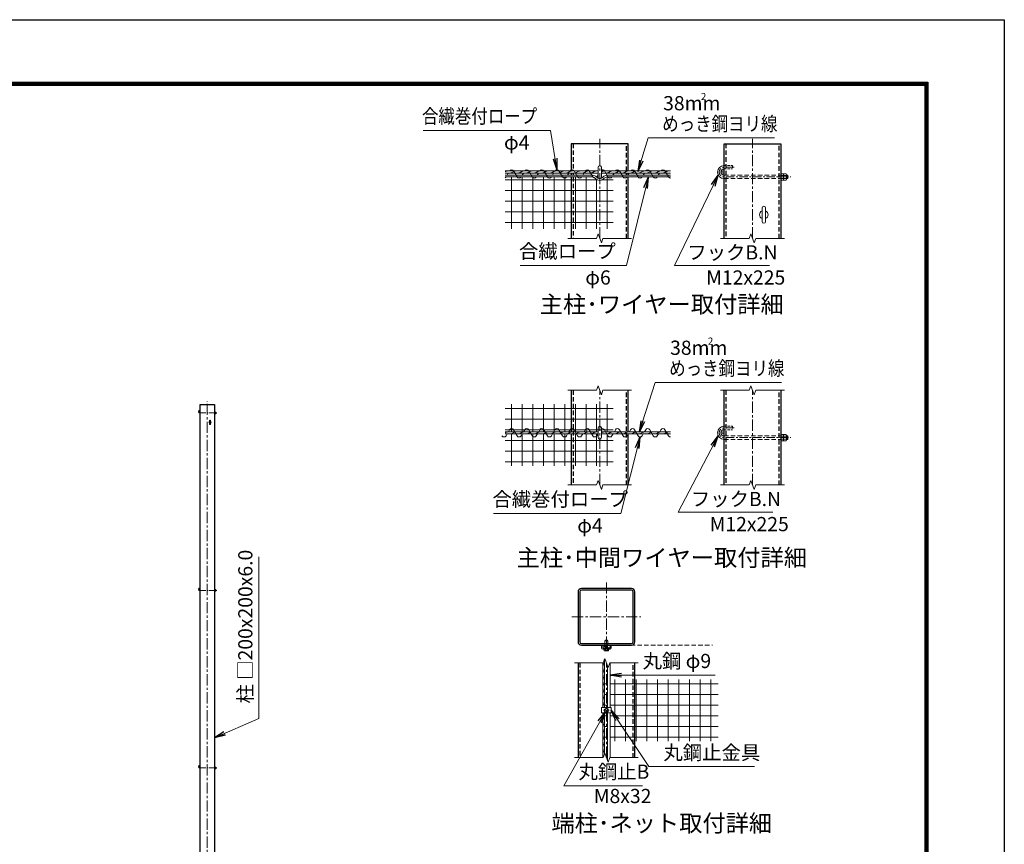
# Model space of a CAD drawing. Units: millimetres. Extents: x 0 to 33600, y 0 to 23760.
# Drawn here: x 19722 to 33600, y 12145 to 23760 of the extents above; entities that cross this region are included whole.
import ezdxf
from ezdxf.enums import TextEntityAlignment as Align

# ---------------------------------------------------------------- set-up
doc = ezdxf.new("R2010")
doc.units = ezdxf.units.MM
doc.header["$LTSCALE"] = 5
doc.header["$MEASUREMENT"] = 0
doc.linetypes.add('CENTER', pattern=[50.8, 31.75, -6.35, 6.35, -6.35])
doc.linetypes.add('DASHED', pattern=[19.05, 12.7, -6.35])
for name, color, linetype, lineweight in [('D-BMK', 2, 'CENTER', 13), ('D-STR-DIM', 7, 'Continuous', 13), ('D-STR-TXT', 7, 'Continuous', 13), ('D-STR2', 7, 'Continuous', 13), ('D-STR3', 3, 'Continuous', 13), ('D-TTL-TXT', 7, 'Continuous', 13)]:
    doc.layers.add(name, color=color, linetype=linetype, lineweight=lineweight)
doc.layers.add('D-STR1', color=1, linetype='Continuous')
doc.layers.add('D-TTL', color=2, linetype='Continuous')
doc.styles.add('ゴシック', font='txt')
doc.dimstyles.new('STYLE', dxfattribs={"dimscale": 80, "dimtxt": 2.5, "dimasz": 2, "dimexe": 1, "dimexo": 1, "dimgap": 0.8, "dimtad": 1, "dimdsep": 46, "dimtxsty": 'ゴシック', "dimblk": 'OPEN', "dimcen": 1e-08, "dimclrd": 256, "dimclre": 256, "dimclrt": 256, "dimadec": 0, "dimazin": 2, "dimtfac": 1, "dimtmove": 2, "dimatfit": 3, "dimldrblk": 'OPEN', "dimfxl": 1, "dimtolj": 1, "dimtzin": 0, "dimlwd": -1, "dimlwe": -1, "dimarcsym": 0})

# ---------------------------------------------------------------- blocks, each defined once
blk = doc.blocks.new('_Open')
at = {"color": 0, "linetype": 'ByBlock', "lineweight": -2}
for p, q in [((-1, 0.167), (0, 0)), ((-1, -0.167), (0, 0)), ((0, 0), (-1, 0))]:
    blk.add_line(p, q, dxfattribs=at)

msp = doc.modelspace()

# ---------------------------------------------------------------- linework, layer by layer
at = {"layer": 'D-BMK'}
for p, q in [((27897.294, 20679.712), (27897.294, 22083.713)), ((30050.011, 20679.712), (30050.011, 22083.713)), ((27897.294, 17206.077), (27897.294, 18539.411)), ((30050.011, 17206.077), (30050.011, 18539.411)), ((22365.621, 8286.522), (22365.621, 18388.522)), ((27991.573, 15833.979), (27991.573, 14862.984)), ((27506.075, 15348.482), (28477.071, 15348.482)), ((27991.573, 13365.69), (27991.573, 14699.024)), ((27951.573, 14032.357), (28031.573, 14032.357))]:
    msp.add_line(p, q, dxfattribs=at)
at = {"layer": 'D-BMK', "ltscale": 0.5}
for p, q in [((22265.621, 18220.522), (22500.621, 18220.522)), ((22265.621, 15720.522), (22500.621, 15720.522)), ((22265.621, 13220.522), (22500.621, 13220.522))]:
    msp.add_line(p, q, dxfattribs=at)
at = {"layer": 'D-BMK', "ltscale": 0.75, "flags": 128}
for points in [[(29791.926, 21681.044), (29650.01, 21681.044, 1), (29650.01, 21545.043), (30590.013, 21545.043)], [(29791.926, 18008.745), (29650.01, 18008.745, 1), (29650.01, 17872.744), (30590.013, 17872.744)]]:
    msp.add_lwpolyline(points, format="xyb", dxfattribs=at)
at = {"layer": 'D-STR-DIM'}
for p, q in [((27447.294, 20679.712), (27851.12, 20679.712)), ((27874.208, 20743.141), (27851.12, 20679.712)), ((27920.381, 20616.282), (27874.208, 20743.141)), ((27943.467, 20679.712), (27920.381, 20616.282)), ((27943.467, 20679.712), (28347.294, 20679.712)), ((29600.011, 20679.712), (30003.837, 20679.712)), ((30026.925, 20743.141), (30003.837, 20679.712)), ((30073.098, 20616.282), (30026.925, 20743.141)), ((30096.184, 20679.712), (30073.098, 20616.282)), ((30096.184, 20679.712), (30500.011, 20679.712)), ((27874.208, 18602.84), (27851.12, 18539.411)), ((27920.381, 18475.981), (27874.208, 18602.84)), ((30026.925, 18602.84), (30003.837, 18539.411)), ((30073.098, 18475.981), (30026.925, 18602.84)), ((27447.294, 18539.411), (27851.12, 18539.411)), ((27943.467, 18539.411), (27920.381, 18475.981)), ((27943.467, 18539.411), (28347.294, 18539.411)), ((29600.011, 18539.411), (30003.837, 18539.411)), ((30096.184, 18539.411), (30073.098, 18475.981)), ((30096.184, 18539.411), (30500.011, 18539.411)), ((27874.208, 17269.507), (27851.12, 17206.077)), ((27920.381, 17142.648), (27874.208, 17269.507)), ((30026.925, 17269.507), (30003.837, 17206.077)), ((30073.098, 17142.648), (30026.925, 17269.507)), ((27447.294, 17206.077), (27851.12, 17206.077)), ((27943.467, 17206.077), (27920.381, 17142.648)), ((27943.467, 17206.077), (28347.294, 17206.077)), ((29600.011, 17206.077), (30003.837, 17206.077)), ((30096.184, 17206.077), (30073.098, 17142.648)), ((30096.184, 17206.077), (30500.011, 17206.077)), ((27968.487, 14762.453), (27945.399, 14699.024)), ((28014.66, 14635.594), (27968.487, 14762.453)), ((27541.573, 14699.024), (27945.399, 14699.024)), ((28037.746, 14699.024), (28014.66, 14635.594)), ((28037.746, 14699.024), (28441.573, 14699.024)), ((27541.573, 13365.69), (27945.399, 13365.69)), ((27968.487, 13429.12), (27945.399, 13365.69)), ((28014.66, 13302.261), (27968.487, 13429.12)), ((28037.746, 13365.69), (28014.66, 13302.261)), ((28037.746, 13365.69), (28441.573, 13365.69))]:
    msp.add_line(p, q, dxfattribs=at)
at = {"layer": 'D-STR1'}
for p, q in [((28297.295, 22013.045), (27497.293, 22013.045)), ((27497.293, 22013.045), (27497.293, 21629.044)), ((28297.295, 21629.044), (28297.295, 22013.045)), ((29650.01, 22013.045), (30450.012, 22013.045)), ((29650.01, 20679.712), (29650.01, 22013.045)), ((30450.012, 22013.045), (30450.012, 20679.712)), ((27497.293, 21597.044), (27497.293, 21569.043)), ((27497.293, 21545.043), (27497.293, 20679.712)), ((28297.295, 21569.043), (28297.295, 21597.044)), ((28297.295, 20679.712), (28297.295, 21545.043)), ((27497.293, 18539.411), (27497.293, 17956.744)), ((28297.295, 17956.744), (28297.295, 18539.411)), ((29650.01, 17206.077), (29650.01, 18539.411)), ((30450.012, 18539.411), (30450.012, 17206.077)), ((22265.621, 18337.522), (22465.621, 18337.522)), ((22265.621, 8337.522), (22265.621, 18337.522)), ((22465.621, 18337.522), (22465.621, 8337.522)), ((27497.293, 17924.744), (27497.293, 17206.077)), ((28297.295, 17206.077), (28297.295, 17924.744)), ((27591.573, 14699.024), (27591.573, 13365.69)), ((28391.573, 13365.69), (28391.573, 14699.024))]:
    msp.add_line(p, q, dxfattribs=at)
at = {"layer": 'D-STR1', "linetype": 'DASHED'}
for p, q in [((27521.293, 22013.045), (27521.293, 21629.044)), ((28273.295, 21629.044), (28273.295, 22013.045)), ((29674.01, 22013.045), (29674.01, 20679.712)), ((30426.012, 20679.712), (30426.012, 22013.045)), ((27521.293, 21597.044), (27521.293, 21569.043)), ((27521.293, 21545.043), (27521.293, 20679.712)), ((28273.295, 21569.043), (28273.295, 21597.044)), ((28273.295, 20679.712), (28273.295, 21545.043)), ((27521.293, 18539.411), (27521.293, 17206.077)), ((28273.295, 17206.077), (28273.295, 18539.411)), ((29674.01, 18539.411), (29674.01, 17206.077)), ((30426.012, 17206.077), (30426.012, 18539.411)), ((27615.572, 14699.024), (27615.572, 13365.69)), ((28367.574, 13365.69), (28367.574, 14699.024))]:
    msp.add_line(p, q, dxfattribs=at)
at = {"layer": 'D-STR1'}
for points in [[(27639.573, 14948.482), (28343.573, 14948.482, 0.414213562), (28391.573, 14996.482), (28391.573, 15700.482, 0.414213562), (28343.573, 15748.482), (27639.573, 15748.482, 0.414213562), (27591.573, 15700.482), (27591.573, 14996.482, 0.414213562)], [(27639.573, 14972.482), (28343.573, 14972.482, 0.414213562), (28367.573, 14996.482), (28367.573, 15700.482, 0.414213562), (28343.573, 15724.482), (27639.573, 15724.482, 0.414213562), (27615.573, 15700.482), (27615.573, 14996.482, 0.414213562)]]:
    msp.add_lwpolyline(points, format="xyb", close=True, dxfattribs=at)
at = {"layer": 'D-STR2'}
for p, q in [((26654.31, 20813.045), (26654.31, 21545.043)), ((26804.31, 20813.045), (26804.31, 21545.043)), ((26954.31, 20813.045), (26954.31, 21545.043)), ((27104.31, 20813.045), (27104.31, 21545.043)), ((27254.31, 20813.045), (27254.31, 21545.043)), ((27404.31, 20813.045), (27404.31, 21545.043)), ((27554.31, 20813.045), (27554.31, 21545.043)), ((27704.31, 20813.045), (27704.31, 21545.043)), ((28004.31, 20813.045), (28004.31, 21545.043)), ((26563.961, 21502.058), (27871.739, 21502.058)), ((27854.31, 20813.045), (27854.31, 21510.306)), ((27922.85, 21502.058), (28086.015, 21502.058)), ((26563.961, 21352.058), (28086.015, 21352.058)), ((26563.961, 21202.058), (28086.015, 21202.058)), ((26563.961, 21052.058), (28086.015, 21052.058)), ((26563.961, 20902.058), (28086.015, 20902.058)), ((26654.31, 17956.744), (26654.31, 18342.83)), ((26804.31, 17956.744), (26804.31, 18342.83)), ((26954.31, 17956.744), (26954.31, 18342.83)), ((27104.31, 17956.744), (27104.31, 18342.83)), ((27254.31, 17956.744), (27254.31, 18342.83)), ((27404.31, 17956.744), (27404.31, 18342.83)), ((27554.31, 17956.744), (27554.31, 18342.83)), ((27704.31, 17956.744), (27704.31, 18342.83)), ((27854.31, 17956.744), (27854.31, 18342.83)), ((28004.31, 17956.744), (28004.31, 18342.83)), ((26563.961, 18283.178), (28086.015, 18283.178)), ((26563.961, 18133.178), (28086.015, 18133.178)), ((26563.961, 17983.178), (28086.015, 17983.178)), ((26654.31, 17477.499), (26654.31, 17924.744)), ((26804.31, 17477.499), (26804.31, 17924.744)), ((26954.31, 17477.499), (26954.31, 17924.744)), ((27104.31, 17477.499), (27104.31, 17924.744)), ((27254.31, 17477.499), (27254.31, 17924.744)), ((27404.31, 17477.499), (27404.31, 17924.744)), ((27554.31, 17477.499), (27554.31, 17924.744)), ((27704.31, 17477.499), (27704.31, 17924.744)), ((27854.31, 17477.499), (27854.31, 17924.744)), ((28004.31, 17477.499), (28004.31, 17924.744)), ((26563.961, 17833.178), (28086.015, 17833.178)), ((26563.961, 17683.178), (28086.015, 17683.178)), ((26563.961, 17533.178), (28086.015, 17533.178)), ((28111.404, 13599.691), (28111.404, 14465.023)), ((28261.404, 13599.691), (28261.404, 14465.023)), ((28411.404, 13599.691), (28411.404, 14465.023)), ((28561.404, 13599.691), (28561.404, 14465.023)), ((28711.404, 13599.691), (28711.404, 14465.023)), ((28861.404, 13599.691), (28861.404, 14465.023)), ((29011.404, 13599.691), (29011.404, 14465.023)), ((29161.404, 13599.691), (29161.404, 14465.023)), ((29311.404, 13599.691), (29311.404, 14465.023)), ((29461.404, 13599.691), (29461.404, 14465.023)), ((27963.573, 14405.371), (28007.573, 14405.371)), ((28043.573, 14405.371), (29568.784, 14405.371)), ((27963.573, 14255.371), (28007.573, 14255.371)), ((28043.573, 14255.371), (29568.784, 14255.371)), ((27963.573, 14105.371), (28007.573, 14105.371)), ((28043.573, 14105.371), (29568.784, 14105.371)), ((27963.573, 13955.371), (28007.573, 13955.371)), ((28043.573, 13955.371), (29568.784, 13955.371)), ((27963.573, 13805.371), (28007.573, 13805.371)), ((28043.573, 13805.371), (29568.784, 13805.371)), ((27963.573, 13655.371), (28007.573, 13655.371)), ((28043.573, 13655.371), (29568.784, 13655.371))]:
    msp.add_line(p, q, dxfattribs=at)
at = {"layer": 'D-STR2', "linetype": 'DASHED'}
msp.add_line((27951.573, 14948.482), (29485.627, 14948.482), dxfattribs=at)
at = {"layer": 'D-STR3'}
for p, q in [((27873.294, 21681.044), (27873.294, 21545.043)), ((27921.295, 21681.044), (27921.295, 21545.043)), ((26563.961, 21629.044), (27873.294, 21629.044)), ((26563.961, 21597.044), (27873.294, 21597.044)), ((27800.143, 21569.043), (26563.961, 21569.043)), ((27798.467, 21545.043), (26563.961, 21545.043)), ((27921.295, 21629.044), (28897.294, 21629.044)), ((27921.295, 21597.044), (28897.294, 21597.044)), ((27994.446, 21569.043), (28897.294, 21569.043)), ((27996.122, 21545.043), (28897.294, 21545.043)), ((30450.012, 21588.843), (30450.012, 21501.243)), ((30450.012, 21588.843), (30486.812, 21588.843)), ((30450.012, 21566.943), (30486.812, 21566.943)), ((30450.012, 21523.143), (30486.812, 21523.143)), ((30490.012, 21588.843), (30490.012, 21501.243)), ((30490.012, 21588.843), (30526.812, 21588.843)), ((30490.012, 21579.511), (30490.012, 21510.576)), ((30490.012, 21566.943), (30526.812, 21566.943)), ((30490.012, 21523.143), (30526.812, 21523.143)), ((30530.012, 21579.511), (30530.012, 21510.576)), ((30530.012, 21569.043), (30546.224, 21569.043)), ((30530.012, 21565.255), (30550.013, 21565.255)), ((30530.012, 21524.831), (30550.013, 21524.831)), ((30530.012, 21521.043), (30546.224, 21521.043)), ((30550.013, 21565.255), (30546.224, 21569.043)), ((30546.224, 21569.043), (30546.224, 21521.043)), ((30550.013, 21524.831), (30546.224, 21521.043)), ((30550.013, 21565.255), (30550.013, 21524.831)), ((30450.012, 21501.243), (30486.812, 21501.243)), ((30490.012, 21501.243), (30526.812, 21501.243)), ((30185.011, 20918.041), (30185.011, 21108.042)), ((30235.011, 20918.041), (30235.011, 21108.042)), ((22465.621, 18231.472), (22465.621, 18209.572)), ((22465.621, 18231.472), (22474.821, 18231.472)), ((22465.621, 18225.997), (22474.821, 18225.997)), ((22465.621, 18215.047), (22474.821, 18215.047)), ((22465.621, 18209.572), (22474.821, 18209.572)), ((22475.621, 18231.472), (22475.621, 18209.572)), ((22475.621, 18231.472), (22484.821, 18231.472)), ((22475.621, 18229.139), (22475.621, 18211.905)), ((22475.621, 18225.997), (22484.821, 18225.997)), ((22475.621, 18215.047), (22484.821, 18215.047)), ((22475.621, 18209.572), (22484.821, 18209.572)), ((22485.621, 18229.139), (22485.621, 18211.905)), ((22485.621, 18226.522), (22489.674, 18226.522)), ((22485.621, 18225.575), (22490.621, 18225.575)), ((22485.621, 18215.469), (22490.621, 18215.469)), ((22485.621, 18214.522), (22489.674, 18214.522)), ((22490.621, 18225.575), (22489.674, 18226.522)), ((22489.674, 18226.522), (22489.674, 18214.522)), ((22490.621, 18215.469), (22489.674, 18214.522)), ((22490.621, 18225.575), (22490.621, 18215.469)), ((22399.371, 18063.772), (22399.371, 18111.272)), ((22411.871, 18063.772), (22411.871, 18111.272)), ((26563.961, 17956.744), (27873.294, 17956.744)), ((26563.961, 17924.744), (27873.294, 17924.744)), ((27873.294, 18008.745), (27873.294, 17872.744)), ((27921.295, 18008.745), (27921.295, 17872.744)), ((27921.295, 17956.744), (28897.294, 17956.744)), ((27921.295, 17924.744), (28897.294, 17924.744)), ((30450.012, 17916.544), (30450.012, 17828.944)), ((30450.012, 17916.544), (30486.812, 17916.544)), ((30490.012, 17916.544), (30490.012, 17828.944)), ((30490.012, 17916.544), (30526.812, 17916.544)), ((30490.012, 17907.212), (30490.012, 17838.276)), ((30530.012, 17907.212), (30530.012, 17838.276)), ((30450.012, 17894.644), (30486.812, 17894.644)), ((30450.012, 17850.844), (30486.812, 17850.844)), ((30450.012, 17828.944), (30486.812, 17828.944)), ((30490.012, 17894.644), (30526.812, 17894.644)), ((30490.012, 17850.844), (30526.812, 17850.844)), ((30490.012, 17828.944), (30526.812, 17828.944)), ((30530.012, 17896.744), (30546.224, 17896.744)), ((30530.012, 17892.956), (30550.013, 17892.956)), ((30530.012, 17852.532), (30550.013, 17852.532)), ((30530.012, 17848.744), (30546.224, 17848.744)), ((30550.013, 17892.956), (30546.224, 17896.744)), ((30546.224, 17896.744), (30546.224, 17848.744)), ((30550.013, 17852.532), (30546.224, 17848.744)), ((30550.013, 17892.956), (30550.013, 17852.532)), ((22465.621, 15731.472), (22465.621, 15709.572)), ((22465.621, 15731.472), (22474.821, 15731.472)), ((22465.621, 15725.997), (22474.821, 15725.997)), ((22465.621, 15715.047), (22474.821, 15715.047)), ((22465.621, 15709.572), (22474.821, 15709.572)), ((22475.621, 15731.472), (22475.621, 15709.572)), ((22475.621, 15731.472), (22484.821, 15731.472)), ((22475.621, 15729.139), (22475.621, 15711.905)), ((22475.621, 15725.997), (22484.821, 15725.997)), ((22475.621, 15715.047), (22484.821, 15715.047)), ((22475.621, 15709.572), (22484.821, 15709.572)), ((22485.621, 15729.139), (22485.621, 15711.905)), ((22485.621, 15726.522), (22489.674, 15726.522)), ((22485.621, 15725.575), (22490.621, 15725.575)), ((22485.621, 15715.469), (22490.621, 15715.469)), ((22485.621, 15714.522), (22489.674, 15714.522)), ((22490.621, 15725.575), (22489.674, 15726.522)), ((22489.674, 15726.522), (22489.674, 15714.522)), ((22490.621, 15715.469), (22489.674, 15714.522)), ((22490.621, 15725.575), (22490.621, 15715.469)), ((27969.173, 14948.482), (27969.573, 15011.282)), ((28013.573, 15011.282), (27969.573, 15011.282)), ((27975.573, 15014.882), (27980.373, 15019.682)), ((27975.573, 15014.882), (28007.573, 15014.882)), ((27975.573, 15011.282), (27975.573, 15014.882)), ((27978.573, 15011.282), (27978.573, 15017.882)), ((27980.373, 15019.682), (28002.773, 15019.682)), ((28007.573, 15014.882), (28002.773, 15019.682)), ((28004.573, 15011.282), (28004.573, 15017.882)), ((28007.573, 15011.282), (28007.573, 15014.882)), ((28013.573, 15011.282), (28013.973, 14948.482)), ((27922.773, 14948.482), (27939.573, 14948.482)), ((27922.773, 14908.482), (27922.773, 14948.482)), ((27939.573, 14910.482), (27939.573, 14948.482)), ((27939.573, 14891.682), (28043.573, 14891.682)), ((27941.573, 14908.482), (28041.573, 14908.482)), ((27961.551, 14891.682), (27961.551, 14873.266)), ((27961.551, 14891.682), (28021.595, 14891.682)), ((27966.373, 14870.482), (27961.551, 14873.266)), ((27966.373, 14870.482), (28016.773, 14870.482)), ((27975.573, 14908.482), (27975.573, 14948.482)), ((27976.562, 14891.682), (27976.562, 14873.266)), ((27978.573, 14908.482), (27978.573, 14948.482)), ((28004.573, 14908.482), (28004.573, 14948.482)), ((28006.584, 14891.682), (28006.584, 14873.266)), ((28007.573, 14908.482), (28007.573, 14948.482)), ((28016.773, 14870.482), (28021.595, 14873.266)), ((28021.595, 14891.682), (28021.595, 14873.266)), ((28043.573, 14910.482), (28043.573, 14948.482)), ((28043.573, 14948.482), (28060.373, 14948.482)), ((28060.373, 14908.482), (28060.373, 14948.482)), ((27963.573, 14070.357), (27963.573, 14748.954)), ((27939.573, 14070.357), (27939.573, 14699.024)), ((28007.573, 14070.357), (28007.573, 14655.064)), ((28043.573, 14070.357), (28043.573, 14699.024)), ((27922.773, 14070.357), (28060.373, 14070.357)), ((27922.773, 14070.357), (27922.773, 13994.357)), ((27965.573, 14047.368), (27991.573, 14062.379)), ((27965.573, 14017.346), (27965.573, 14047.368)), ((27991.573, 14002.335), (27965.573, 14017.346)), ((27991.573, 14062.379), (28017.573, 14047.368)), ((28017.573, 14017.346), (27991.573, 14002.335)), ((28017.573, 14047.368), (28017.573, 14017.346)), ((28060.373, 14070.357), (28060.373, 13994.357)), ((27922.773, 13994.357), (28060.373, 13994.357)), ((27939.573, 13365.69), (27939.573, 13994.357)), ((27963.573, 13415.621), (27963.573, 13994.357)), ((28007.573, 13321.731), (28007.573, 13994.357)), ((28043.573, 13365.69), (28043.573, 13994.357)), ((22465.621, 13231.472), (22465.621, 13209.572)), ((22465.621, 13231.472), (22474.821, 13231.472)), ((22465.621, 13225.997), (22474.821, 13225.997)), ((22465.621, 13215.047), (22474.821, 13215.047)), ((22465.621, 13209.572), (22474.821, 13209.572)), ((22475.621, 13231.472), (22475.621, 13209.572)), ((22475.621, 13231.472), (22484.821, 13231.472)), ((22475.621, 13229.139), (22475.621, 13211.905)), ((22475.621, 13225.997), (22484.821, 13225.997)), ((22475.621, 13215.047), (22484.821, 13215.047)), ((22475.621, 13209.572), (22484.821, 13209.572)), ((22485.621, 13229.139), (22485.621, 13211.905)), ((22485.621, 13226.522), (22489.674, 13226.522)), ((22485.621, 13225.575), (22490.621, 13225.575)), ((22485.621, 13215.469), (22490.621, 13215.469)), ((22485.621, 13214.522), (22489.674, 13214.522)), ((22490.621, 13225.575), (22489.674, 13226.522)), ((22489.674, 13226.522), (22489.674, 13214.522)), ((22490.621, 13215.469), (22489.674, 13214.522)), ((22490.621, 13225.575), (22490.621, 13215.469))]:
    msp.add_line(p, q, dxfattribs=at)
at = {"layer": 'D-STR3', "linetype": 'DASHED', "ltscale": 0.5}
for p, q in [((29650.01, 21705.044), (29770.011, 21705.044)), ((29650.01, 21657.044), (29770.011, 21657.044)), ((29770.011, 21705.044), (29770.011, 21657.044)), ((29650.01, 18032.745), (29770.011, 18032.745)), ((29650.01, 17984.745), (29770.011, 17984.745)), ((29770.011, 18032.745), (29770.011, 17984.745))]:
    msp.add_line(p, q, dxfattribs=at)
at = {"layer": 'D-STR3', "color": 4}
for p, q in [((26607.646, 21597.044), (26591.066, 21569.043)), ((26683.456, 21629.044), (26733.199, 21545.043)), ((26820.852, 21597.044), (26804.271, 21569.043)), ((26896.662, 21629.044), (26946.404, 21545.043)), ((27034.058, 21597.044), (27017.477, 21569.043)), ((27109.867, 21629.044), (27159.61, 21545.043)), ((27247.263, 21597.044), (27230.682, 21569.043)), ((27323.073, 21629.044), (27372.816, 21545.043)), ((27460.469, 21597.044), (27443.888, 21569.043)), ((27536.279, 21629.044), (27586.021, 21545.043)), ((27673.674, 21597.044), (27657.094, 21569.043)), ((27749.484, 21629.044), (27799.227, 21545.043)), ((27873.294, 21574.101), (27856.087, 21545.043)), ((27962.69, 21629.044), (28012.432, 21545.043)), ((28100.086, 21597.044), (28083.505, 21569.043)), ((28175.895, 21629.044), (28225.638, 21545.043)), ((28313.291, 21597.044), (28296.71, 21569.043)), ((28389.101, 21629.044), (28438.844, 21545.043)), ((28526.497, 21597.044), (28509.916, 21569.043)), ((28602.307, 21629.044), (28652.049, 21545.043)), ((28739.702, 21597.044), (28723.122, 21569.043)), ((28815.512, 21629.044), (28865.255, 21545.043)), ((26592.25, 17924.744), (26576.853, 17898.744)), ((26626.596, 17982.745), (26611.2, 17956.744)), ((26683.456, 17982.745), (26733.199, 17898.744)), ((26805.456, 17924.744), (26790.059, 17898.744)), ((26839.802, 17982.745), (26824.405, 17956.744)), ((26896.662, 17982.745), (26946.404, 17898.744)), ((27018.661, 17924.744), (27003.265, 17898.744)), ((27053.007, 17982.745), (27037.611, 17956.744)), ((27109.867, 17982.745), (27159.61, 17898.744)), ((27231.867, 17924.744), (27216.47, 17898.744)), ((27266.213, 17982.745), (27250.816, 17956.744)), ((27323.073, 17982.745), (27372.816, 17898.744)), ((27445.072, 17924.744), (27429.676, 17898.744)), ((27479.418, 17982.745), (27464.022, 17956.744)), ((27536.279, 17982.745), (27586.021, 17898.744)), ((27658.278, 17924.744), (27642.881, 17898.744)), ((27692.624, 17982.745), (27677.227, 17956.744)), ((27749.484, 17982.745), (27799.227, 17898.744)), ((27873.294, 17927.802), (27855.108, 17897.091)), ((27962.69, 17982.745), (28012.432, 17898.744)), ((28084.689, 17924.744), (28069.293, 17898.744)), ((28119.035, 17982.745), (28103.639, 17956.744)), ((28175.895, 17982.745), (28225.638, 17898.744)), ((28297.895, 17924.744), (28282.498, 17898.744)), ((28332.241, 17982.745), (28316.844, 17956.744)), ((28389.101, 17982.745), (28438.844, 17898.744)), ((28511.1, 17924.744), (28495.704, 17898.744)), ((28545.446, 17982.745), (28530.05, 17956.744)), ((28602.307, 17982.745), (28652.049, 17898.744)), ((28724.306, 17924.744), (28708.909, 17898.744)), ((28758.652, 17982.745), (28743.255, 17956.744)), ((28815.512, 17982.745), (28865.255, 17898.744))]:
    msp.add_line(p, q, dxfattribs=at)
at = {"layer": 'D-STR3', "linetype": 'DASHED'}
for p, q in [((29650.01, 21569.043), (30450.012, 21569.043)), ((29650.01, 21521.043), (30450.012, 21521.043)), ((29650.01, 17896.744), (30450.012, 17896.744)), ((29650.01, 17848.744), (30450.012, 17848.744))]:
    msp.add_line(p, q, dxfattribs=at)
at = {"layer": 'D-STR3'}
for points in [[(26611.962, 21629.044), (26571.95, 21619.79), (26563.961, 21615.178)], [(26725.285, 21629.044), (26685.272, 21619.79), (26660.736, 21605.626), (26623.922, 21597.044)], [(26838.607, 21629.044), (26798.594, 21619.79), (26774.058, 21605.626), (26737.244, 21597.044)], [(26951.929, 21629.044), (26911.917, 21619.79), (26887.38, 21605.626), (26850.566, 21597.044)], [(27065.252, 21629.044), (27025.239, 21619.79), (27000.703, 21605.626), (26963.888, 21597.044)], [(27178.574, 21629.044), (27138.561, 21619.79), (27114.025, 21605.626), (27077.211, 21597.044)], [(27291.896, 21629.044), (27251.884, 21619.79), (27227.347, 21605.626), (27190.533, 21597.044)], [(27405.219, 21629.044), (27365.206, 21619.79), (27340.67, 21605.626), (27303.855, 21597.044)], [(27518.541, 21629.044), (27478.528, 21619.79), (27453.992, 21605.626), (27417.178, 21597.044)], [(27631.863, 21629.044), (27591.851, 21619.79), (27567.314, 21605.626), (27530.5, 21597.044)], [(27745.185, 21629.044), (27705.173, 21619.79), (27680.636, 21605.626), (27643.822, 21597.044)], [(27858.508, 21629.044), (27818.495, 21619.79), (27793.959, 21605.626), (27757.145, 21597.044)], [(27971.83, 21629.044), (27931.817, 21619.79), (27921.295, 21613.715)], [(28085.152, 21629.044), (28045.14, 21619.79), (28020.603, 21605.626), (27983.789, 21597.044)], [(28198.475, 21629.044), (28158.462, 21619.79), (28133.926, 21605.626), (28097.111, 21597.044)], [(28311.797, 21629.044), (28271.784, 21619.79), (28247.248, 21605.626), (28210.434, 21597.044)], [(28425.119, 21629.044), (28385.107, 21619.79), (28360.57, 21605.626), (28323.756, 21597.044)], [(28538.442, 21629.044), (28498.429, 21619.79), (28473.893, 21605.626), (28437.078, 21597.044)], [(28651.764, 21629.044), (28611.751, 21619.79), (28587.215, 21605.626), (28550.401, 21597.044)], [(28765.086, 21629.044), (28725.074, 21619.79), (28700.537, 21605.626), (28663.723, 21597.044)], [(28878.409, 21629.044), (28838.396, 21619.79), (28813.86, 21605.626), (28777.045, 21597.044)], [(26611.962, 17956.744), (26571.95, 17947.491), (26563.961, 17942.879)], [(26725.285, 17956.744), (26685.272, 17947.491), (26660.736, 17933.327), (26623.922, 17924.744)], [(26838.607, 17956.744), (26798.594, 17947.491), (26774.058, 17933.327), (26737.244, 17924.744)], [(26951.929, 17956.744), (26911.917, 17947.491), (26887.38, 17933.327), (26850.566, 17924.744)], [(27065.252, 17956.744), (27025.239, 17947.491), (27000.703, 17933.327), (26963.888, 17924.744)], [(27178.574, 17956.744), (27138.561, 17947.491), (27114.025, 17933.327), (27077.211, 17924.744)], [(27291.896, 17956.744), (27251.884, 17947.491), (27227.347, 17933.327), (27190.533, 17924.744)], [(27405.219, 17956.744), (27365.206, 17947.491), (27340.67, 17933.327), (27303.855, 17924.744)], [(27518.541, 17956.744), (27478.528, 17947.491), (27453.992, 17933.327), (27417.178, 17924.744)], [(27631.863, 17956.744), (27591.851, 17947.491), (27567.314, 17933.327), (27530.5, 17924.744)], [(27745.185, 17956.744), (27705.173, 17947.491), (27680.636, 17933.327), (27643.822, 17924.744)], [(27858.508, 17956.744), (27818.495, 17947.491), (27793.959, 17933.327), (27757.145, 17924.744)], [(27971.83, 17956.744), (27931.817, 17947.491), (27921.295, 17941.416)], [(28085.152, 17956.744), (28045.14, 17947.491), (28020.603, 17933.327), (27983.789, 17924.744)], [(28198.475, 17956.744), (28158.462, 17947.491), (28133.926, 17933.327), (28097.111, 17924.744)], [(28311.797, 17956.744), (28271.784, 17947.491), (28247.248, 17933.327), (28210.434, 17924.744)], [(28425.119, 17956.744), (28385.107, 17947.491), (28360.57, 17933.327), (28323.756, 17924.744)], [(28538.442, 17956.744), (28498.429, 17947.491), (28473.893, 17933.327), (28437.078, 17924.744)], [(28651.764, 17956.744), (28611.751, 17947.491), (28587.215, 17933.327), (28550.401, 17924.744)], [(28765.086, 17956.744), (28725.074, 17947.491), (28700.537, 17933.327), (28663.723, 17924.744)], [(28878.409, 17956.744), (28838.396, 17947.491), (28813.86, 17933.327), (28777.045, 17924.744)], [(27939.573, 14641.16), (27947.199, 14603.214), (27957.283, 14585.55), (27963.573, 14549.115)], [(27946.398, 14701.769), (27947.199, 14697.785), (27957.283, 14680.122), (27963.573, 14643.687)], [(27939.573, 14546.588), (27947.199, 14508.642), (27957.283, 14490.979), (27963.573, 14454.543)], [(27939.573, 14452.017), (27947.199, 14414.07), (27957.283, 14396.407), (27963.573, 14359.972)], [(27939.573, 14357.445), (27947.199, 14319.499), (27957.283, 14301.835), (27963.573, 14265.4)], [(27939.573, 14262.873), (27947.199, 14224.927), (27957.283, 14207.263), (27963.573, 14170.828)], [(27939.573, 14168.301), (27947.199, 14130.355), (27957.283, 14112.692), (27963.573, 14076.256)], [(27939.573, 13979.158), (27947.199, 13941.212), (27957.283, 13923.548), (27963.573, 13887.113)], [(27939.573, 13884.586), (27947.199, 13846.64), (27957.283, 13828.977), (27963.573, 13792.541)], [(27939.573, 13790.015), (27947.199, 13752.068), (27957.283, 13734.405), (27963.573, 13697.97)], [(27939.573, 13695.443), (27947.199, 13657.497), (27957.283, 13639.833), (27963.573, 13603.398)], [(27939.573, 13600.871), (27947.199, 13562.925), (27957.283, 13545.262), (27963.573, 13508.826)], [(27939.573, 13506.3), (27947.199, 13468.353), (27957.283, 13450.69), (27963.573, 13414.255)], [(27939.573, 13411.728), (27947.199, 13373.782), (27947.898, 13372.557)]]:
    msp.add_lwpolyline(points, dxfattribs=at)
for centre, radius in [((29634.01, 21613.044), 16), ((29634.01, 17940.744), 16), ((27951.573, 14936.482), 12), ((28025.573, 14930.482), 18), ((27991.573, 14032.357), 25)]:
    msp.add_circle(centre, radius, dxfattribs=at)
for centre, radius, start, end in [((27897.294, 21681.044), 24, 0, 180), ((29650.01, 21613.044), 92, 90, 270), ((29650.01, 21613.044), 44, 90, 270), ((27788.714, 21481.124), 64.659, 47.0651079, 81.3247089), ((27788.714, 21481.124), 88.659, 46.1333118, 82.5933116), ((27902.259, 21589.093), 92.23, 220.943291, 266.914647), ((27902.259, 21589.093), 68.23, 220.210503, 265.8276966), ((27827.657, 21560.762), 32.486, 323.0621197, 331.0620172), ((27897.294, 21545.043), 24, 180, 0), ((27892.33, 21589.093), 68.23, 274.1723034, 319.789497), ((27892.33, 21589.093), 92.23, 273.085353, 318.9001533), ((28005.875, 21481.124), 88.659, 97.4066884, 133.8666881), ((28005.875, 21481.124), 64.659, 98.6752911, 132.9348921), ((30470.086, 21577.893), 19.992, 326.7884334, 33.2115666), ((30413.473, 21545.043), 76.539, 343.3736893, 16.6263107), ((30470.086, 21512.193), 19.992, 326.7884334, 33.2115666), ((30510.086, 21577.893), 19.992, 326.7884334, 33.2115666), ((30453.473, 21545.043), 76.539, 343.3736893, 16.6263107), ((30510.086, 21512.193), 19.992, 326.7884334, 33.2115666), ((30210.011, 21108.042), 25, 0, 180), ((30210.011, 21013.041), 60, 114.6243184, 245.3756816), ((30210.011, 21013.041), 60, 294.6243184, 65.3756816), ((30210.011, 20918.041), 25, 180, 0), ((22265.621, 18237.522), 23, 90, 270), ((22265.621, 18237.522), 11, 90, 270), ((22470.639, 18228.735), 4.998, 326.7884334, 33.2115666), ((22456.486, 18220.522), 19.135, 343.3736893, 16.6263107), ((22470.639, 18212.31), 4.998, 326.7884334, 33.2115666), ((22480.639, 18228.735), 4.998, 326.7884334, 33.2115666), ((22466.486, 18220.522), 19.135, 343.3736893, 16.6263107), ((22480.639, 18212.31), 4.998, 326.7884334, 33.2115666), ((22405.621, 18087.522), 15, 114.6243184, 245.3756816), ((22405.621, 18111.272), 6.25, 0, 180), ((22405.621, 18063.772), 6.25, 180, 0), ((22405.621, 18087.522), 15, 294.6243184, 65.3756816), ((27897.294, 18008.745), 24, 0, 180), ((29650.01, 17940.744), 92, 90, 270), ((29650.01, 17940.744), 44, 90, 270), ((30470.086, 17905.594), 19.992, 326.7884334, 33.2115666), ((30510.086, 17905.594), 19.992, 326.7884334, 33.2115666), ((27897.294, 17872.744), 24, 180, 0), ((30413.473, 17872.744), 76.539, 343.3736893, 16.6263107), ((30470.086, 17839.894), 19.992, 326.7884334, 33.2115666), ((30453.473, 17872.744), 76.539, 343.3736893, 16.6263107), ((30510.086, 17839.894), 19.992, 326.7884334, 33.2115666), ((22265.621, 15737.522), 23, 90, 270), ((22265.621, 15737.522), 11, 90, 270), ((22470.639, 15728.735), 4.998, 326.7884334, 33.2115666), ((22456.486, 15720.522), 19.135, 343.3736893, 16.6263107), ((22470.639, 15712.31), 4.998, 326.7884334, 33.2115666), ((22480.639, 15728.735), 4.998, 326.7884334, 33.2115666), ((22466.486, 15720.522), 19.135, 343.3736893, 16.6263107), ((22480.639, 15712.31), 4.998, 326.7884334, 33.2115666), ((27939.573, 14908.482), 16.8, 180, 270), ((27941.573, 14910.482), 2, 180, 270), ((27941.573, 14910.482), 2, 180, 270), ((27969.056, 14884.234), 13.29, 235.6158501, 304.3841499), ((27991.573, 14920.621), 49.678, 252.4120984, 287.5879016), ((28014.09, 14884.234), 13.29, 235.6158501, 304.3841499), ((28041.573, 14910.482), 2, 270, 0), ((28043.573, 14908.482), 16.8, 270, 0), ((22265.621, 13237.522), 23, 90, 270), ((22265.621, 13237.522), 11, 90, 270), ((22470.639, 13228.735), 4.998, 326.7884334, 33.2115666), ((22456.486, 13220.522), 19.135, 343.3736893, 16.6263107), ((22470.639, 13212.31), 4.998, 326.7884334, 33.2115666), ((22480.639, 13228.735), 4.998, 326.7884334, 33.2115666), ((22466.486, 13220.522), 19.135, 343.3736893, 16.6263107), ((22480.639, 13212.31), 4.998, 326.7884334, 33.2115666)]:
    msp.add_arc(centre, radius, start, end, dxfattribs=at)
at = {"layer": 'D-STR3', "color": 4}
for centre, start, end in [((26548.423, 21560.762), 298.5737037, 331.0620172), ((26655.026, 21613.325), 28.9379828, 151.0620172), ((26761.629, 21560.762), 208.9379828, 331.0620172), ((26868.232, 21613.325), 28.9379828, 151.0620172), ((26974.835, 21560.762), 208.9379828, 331.0620172), ((27081.437, 21613.325), 28.9379828, 151.0620172), ((27188.04, 21560.762), 208.9379828, 331.0620172), ((27294.643, 21613.325), 28.9379828, 151.0620172), ((27401.246, 21560.762), 208.9379828, 331.0620172), ((27507.848, 21613.325), 28.9379828, 151.0620172), ((27614.451, 21560.762), 208.9379828, 331.0620172), ((27721.054, 21613.325), 28.9379828, 151.0620172), ((27827.657, 21560.762), 208.9379828, 278.7373412), ((27934.26, 21613.325), 28.9379828, 113.5217442), ((28040.862, 21560.762), 208.9379828, 331.0620172), ((28147.465, 21613.325), 28.9379828, 151.0620172), ((28254.068, 21560.762), 208.9379828, 331.0620172), ((28360.671, 21613.325), 28.9379828, 151.0620172), ((28467.274, 21560.762), 208.9379828, 331.0620172), ((28573.876, 21613.325), 28.9379828, 151.0620172), ((28680.479, 21560.762), 208.9379828, 331.0620172), ((28787.082, 21613.325), 28.9379828, 151.0620172), ((28893.685, 21560.762), 208.9379828, 276.3794066), ((26655.026, 17967.026), 28.9379828, 151.0620172), ((26868.232, 17967.026), 28.9379828, 151.0620172), ((27081.437, 17967.026), 28.9379828, 151.0620172), ((27294.643, 17967.026), 28.9379828, 151.0620172), ((27507.848, 17967.026), 28.9379828, 151.0620172), ((27721.054, 17967.026), 28.9379828, 151.0620172), ((27934.26, 17967.026), 28.9379828, 113.5217442), ((28147.465, 17967.026), 28.9379828, 151.0620172), ((28360.671, 17967.026), 28.9379828, 151.0620172), ((28573.876, 17967.026), 28.9379828, 151.0620172), ((28787.082, 17967.026), 28.9379828, 151.0620172), ((26548.423, 17914.463), 208.9379828, 331.0620172), ((26761.629, 17914.463), 208.9379828, 331.0620172), ((26974.835, 17914.463), 208.9379828, 331.0620172), ((27188.04, 17914.463), 208.9379828, 331.0620172), ((27401.246, 17914.463), 208.9379828, 331.0620172), ((27614.451, 17914.463), 208.9379828, 331.0620172), ((27827.657, 17914.463), 208.9379828, 331.0620172), ((28040.862, 17914.463), 208.9379828, 331.0620172), ((28254.068, 17914.463), 208.9379828, 331.0620172), ((28467.274, 17914.463), 208.9379828, 331.0620172), ((28680.479, 17914.463), 208.9379828, 331.0620172), ((28893.685, 17914.463), 208.9379828, 276.3794066)]:
    msp.add_arc(centre, 32.486, start, end, dxfattribs=at)
at = {"layer": 'D-TTL'}
msp.add_lwpolyline([(0, 23760), (33600, 23760), (33600, 0), (0, 0)], close=True, dxfattribs=at)
at = {"layer": 'D-TTL', "color": 7}
for points in [[(1080, 22880), (32520, 22880), (32520, 880), (1080, 880)], [(1090, 22870), (32510, 22870), (32510, 890), (1090, 890)], [(1100, 22860), (32500, 22860), (32500, 900), (1100, 900)], [(1110, 22850), (32490, 22850), (32490, 910), (1110, 910)], [(1120, 22840), (32480, 22840), (32480, 920), (1120, 920)]]:
    msp.add_lwpolyline(points, close=True, dxfattribs=at)

# ---------------------------------------------------------------- texts
at = {"layer": 'D-STR-TXT', "style": 'ゴシック'}
for s, p in [('38mm', (28791.135, 22483.848)), ('φ4', (26548.32, 21931.254)), ('合繊ロープ', (26759.19, 20398.661)), ('フックB.N', (29132.496, 20382.35)), ('M12x225', (29398.101, 20028.922)), ('38mm', (28889.454, 19039.192)), ('合繊巻付ロープ', (26384.8, 16905.65)), ('フックB.N', (29181.788, 16908.716)), ('φ4', (27580.745, 16535.977)), ('M12x225', (29447.392, 16555.287)), ('丸鋼 φ9', (28502.443, 14627.314)), ('丸鋼止金具', (28795.653, 13336.797)), ('丸鋼止B', (27598.31, 13067.333)), ('M8x32', (27814.137, 12725.071))]:
    msp.add_text(s, height=200, dxfattribs=at).set_placement(p)
for p in [(29361.259, 22664.547), (29459.578, 19219.892)]:
    msp.add_text('2', height=100, dxfattribs=at).set_placement(p, align=Align.MIDDLE)
at = {"layer": 'D-STR-TXT', "style": 'ゴシック', "width": 0.85}
for s, p in [('合繊巻付ロープ', (25391.772, 22300.926)), ('めっき鋼ヨリ線', (28778.952, 22194.423)), ('めっき鋼ヨリ線', (28877.271, 18749.768))]:
    msp.add_text(s, height=200, dxfattribs=at).set_placement(p)
at = {"layer": 'D-STR-TXT', "style": 'ゴシック'}
msp.add_text('φ6', height=200, dxfattribs=at).set_placement((28052.589, 20028.988), align=Align.RIGHT)
msp.add_text('柱 □200x200x6.0', height=200, rotation=90, dxfattribs=at).set_placement((23002.374, 14127.953))
at = {"layer": 'D-TTL-TXT', "style": 'ゴシック'}
for s, p in [('主柱･ワイヤー取付詳細', (28771.834, 19719.928)), ('主柱･中間ワイヤー取付詳細', (28771.834, 16151.302)), ('端柱･ネット取付詳細', (28771.834, 12410.915))]:
    msp.add_text(s, height=240, dxfattribs=at).set_placement(p, align=Align.MIDDLE)

# ---------------------------------------------------------------- leaders
at = {"layer": 'D-STR-TXT'}
for points, override in [([(27294.643, 21645.811), (27201.559, 22199.871), (25407.001, 22199.871)], {"dimscale": 80, "dimgap": 0.8, "dimtad": 1, "dimfxl": 0.5}), ([(28435.138, 21622.641), (28578.302, 22095.906), (30359.663, 22095.906)], {"dimscale": 80, "dimgap": 0.8, "dimtad": 1, "dimfxl": 0.5}), ([(28584.455, 21545.043), (28276.591, 20297.605), (26774.419, 20297.605)], {"dimscale": 80, "dimgap": 0.8, "dimtad": 1, "dimfxl": 0.5}), ([(29568.174, 21571.009), (28952.151, 20297.538), (30288.841, 20297.538)], {"dimscale": 80, "dimgap": 0.8, "dimtad": 1, "dimfxl": 0.5}), ([(28454.887, 17950.341), (28676.621, 18651.25), (30457.981, 18651.25)], {"dimscale": 80, "dimgap": 0.8, "dimtad": 1, "dimfxl": 0.5}), ([(28467.274, 17881.977), (28194.587, 16804.594), (26400.028, 16804.594)], {"dimscale": 80, "dimgap": 0.8, "dimtad": 1, "dimfxl": 0.5}), ([(29568.479, 17898.121), (29001.442, 16823.904), (30338.133, 16823.904)], {"dimscale": 80, "dimgap": 0.8, "dimtad": 1, "dimfxl": 0.5}), ([(22465.621, 13642.805), (23093.785, 13916.136), (23093.785, 16191.913)], {"dimscale": 80, "dimgap": 0.8, "dimtad": 1}), ([(28043.573, 14525.75), (29526.808, 14525.75)], {"dimscale": 80, "dimgap": 0.8, "dimtad": 1, "dimfxl": 0.5}), ([(28060.373, 14032.357), (28588.912, 13238.787), (30079.917, 13238.787)], {"dimscale": 80, "dimgap": 0.8, "dimtad": 1, "dimfxl": 0.5}), ([(27978.573, 14009.84), (27391.568, 12969.831), (28498.817, 12969.831)], {"dimscale": 80, "dimgap": 0.8, "dimtad": 1, "dimfxl": 0.5})]:
    msp.add_leader(points, dimstyle='STYLE', override=override, dxfattribs=at)

doc.saveas('drawing.dxf')
